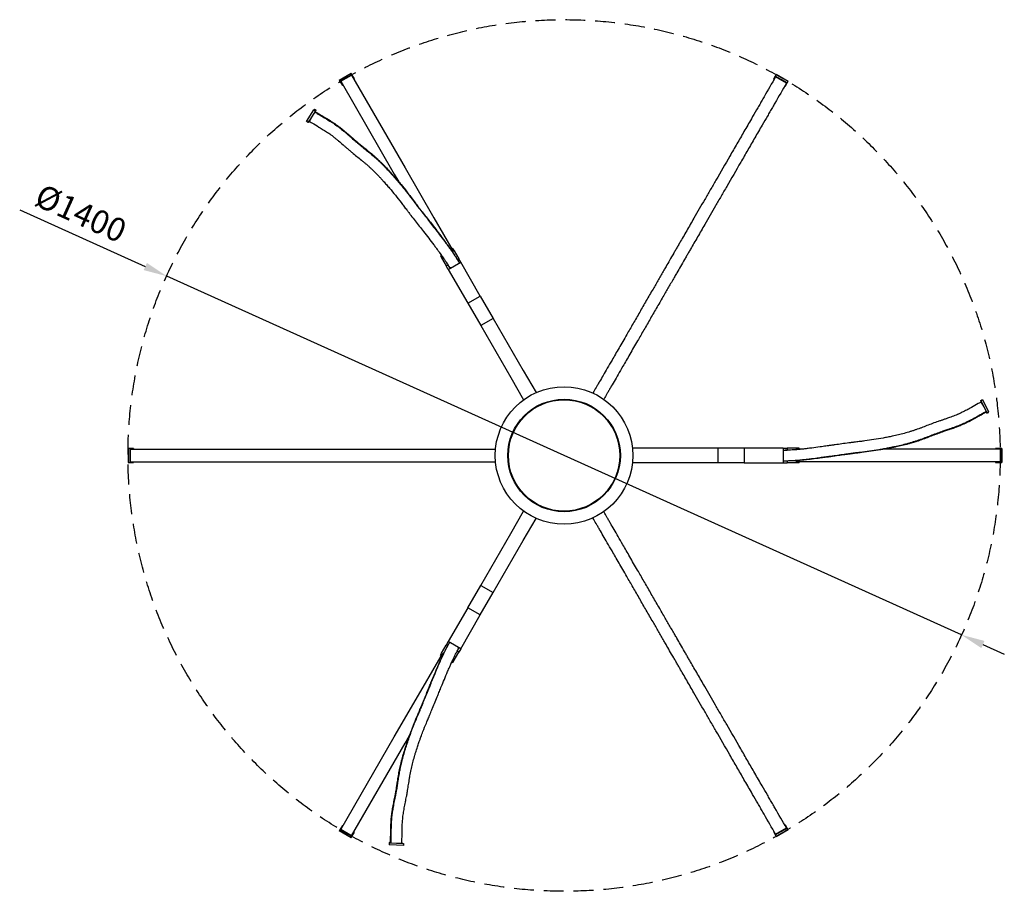
# Model space of a CAD drawing. Units: millimetres. Extents: x 40729 to 48450, y 822 to 3841.
# Drawn here: x 42328 to 43901, y 822 to 2216 of the extents above; entities that cross this region are included whole.
import ezdxf

# ---------------------------------------------------------------- set-up
doc = ezdxf.new("R2010")
doc.units = ezdxf.units.MM
doc.header["$LTSCALE"] = 0.1
doc.linetypes.add('DASHED2', pattern=[9.525, 6.35, -3.175])
doc.styles.get("Standard").update_dxf_attribs({"font": 'arial.ttf'})
doc.dimstyles.new('WXT10 ISO-25', dxfattribs={"dimscale": 10, "dimtxt": 2.5, "dimasz": 2.5, "dimexe": 1, "dimexo": 1, "dimgap": 1, "dimtad": 1, "dimdec": 0, "dimdsep": 46, "dimtxsty": 'Standard', "dimcen": 2.5, "dimclrd": 142, "dimclre": 142, "dimadec": 0, "dimazin": 0, "dimtfac": 1, "dimtdec": 0, "dimtmove": 0, "dimatfit": 3, "dimfxl": 5, "dimfxlon": 1, "dimarcsym": 0})

# ---------------------------------------------------------------- blocks, each defined once
blk = doc.blocks.new('*D12')
at = {"color": 142, "lineweight": -2, "transparency": 16777216}
for p, q in [((42328, 1911.7), (42528.7, 1821.1)), ((43833, 1232.2), (42562.9, 1805.7)), ((43867.1, 1216.8), (43901.3, 1201.4))]:
    blk.add_line(p, q, dxfattribs=at)
at = {"color": 142, "transparency": 16777216}
for points in [[(42531.3, 1826.8), (42526.1, 1815.4), (42562.9, 1805.7)], [(43869.7, 1222.5), (43864.6, 1211.1), (43833, 1232.2)]]:
    blk.add_solid(points, dxfattribs=at)
at = {"layer": 'Defpoints', "color": 0, "transparency": 16777216}
for p in [(42562.9, 1805.7), (43833, 1232.2)]:
    blk.add_point(p, dxfattribs=at)
at = {"color": 0, "transparency": 16777216, "insert": (42425.8, 1906.2), "char_height": 37.5, "attachment_point": 5, "rotation": 335.7}
blk.add_mtext('{\\fArial|b0|i0|c134|p34;%%C}1400', dxfattribs=at)

msp = doc.modelspace()

# ---------------------------------------------------------------- linework, layer by layer
at = {"extrusion": (0, 1, 0)}
for p, q in [((42838.6, 2119.3), (42857.7, 2130.3)), ((42839.8, 2117.2), (42858.9, 2128.2)), ((42841, 2117.2), (42858.3, 2127.2)), ((42858.9, 2128.2), (42857.7, 2130.3)), ((42858.3, 2127.2), (42943.9, 1979)), ((42862.8, 2121.4), (42858.9, 2128.2)), ((43535.4, 2125.6), (43532.4, 2120.4)), ((43536.8, 2127.9), (43535.4, 2125.6)), ((43554.5, 2114.6), (43535.4, 2125.6)), ((43553.2, 2114.3), (43535.9, 2124.3)), ((43555.8, 2116.9), (43536.8, 2127.9)), ((42838.6, 2119.3), (42839.8, 2117.2)), ((42839.8, 2117.2), (42843.8, 2110.4)), ((42841, 2117.2), (42926.5, 1969)), ((42843.8, 2110.4), (42844.6, 2110.9)), ((42861.9, 2120.9), (42862.8, 2121.4)), ((43533.3, 2119.9), (43532.4, 2120.4)), ((43551.5, 2109.4), (43550.6, 2109.9)), ((43551.5, 2109.4), (43554.5, 2114.6)), ((43554.5, 2114.6), (43555.8, 2116.9)), ((42786.3, 2053.2), (42798.2, 2071.6)), ((42800.7, 2070), (42788.8, 2051.5)), ((42799, 2072), (42798.2, 2071.6)), ((42798.2, 2071.6), (42800.7, 2070)), ((42801.5, 2070.4), (42799, 2072)), ((42800.3, 2068.5), (42801.5, 2070.4)), ((42801.5, 2070.4), (42800.7, 2070)), ((42788.8, 2051.5), (42786.3, 2053.2)), ((42789.6, 2052), (42788.8, 2051.5)), ((42789.6, 2052), (42791.1, 2054.3)), ((42926.5, 1969), (42933.6, 1956.7)), ((42943.9, 1979), (42990, 1899.1)), ((42990, 1899.1), (43020.7, 1845.9)), ((42999.9, 1841.9), (43003.4, 1835.9)), ((43020.1, 1850), (43018.8, 1849.2)), ((43019.1, 1845), (43020.7, 1845.9)), ((43022.2, 1846.4), (43019.3, 1844.8)), ((43020.1, 1850), (43022.2, 1846.4)), ((43022.2, 1846.4), (43029.6, 1833.5)), ((43001.5, 1839.2), (43000.2, 1838.5)), ((43000.2, 1838.5), (43002.2, 1834.9)), ((43004.1, 1836), (43002.2, 1834.9)), ((43002.2, 1834.9), (43009.7, 1822)), ((43003.4, 1835.9), (43003.9, 1836.3)), ((43012.8, 1816.6), (43032.7, 1828.1)), ((43027.3, 1832.2), (43029.6, 1833.5)), ((43032.7, 1828.1), (43029.6, 1833.5)), ((43064, 1773.9), (43032.7, 1828.1)), ((43009.7, 1822), (43012.3, 1823.5)), ((43012.8, 1816.6), (43009.7, 1822)), ((43012.8, 1816.6), (43044.1, 1762.4)), ((43044.1, 1762.4), (43064, 1773.9)), ((43044.1, 1762.4), (43064.8, 1726.6)), ((43064, 1773.9), (43084.7, 1738.1)), ((43084.7, 1738.1), (43064.8, 1726.6)), ((43084.7, 1738.1), (43132.6, 1655.1)), ((43064.8, 1726.6), (43112.7, 1643.6)), ((43132.6, 1655.1), (43153.2, 1619.5)), ((43112.7, 1643.6), (43133.3, 1608)), ((43863.7, 1607), (43866.3, 1608.4)), ((43863.7, 1606.1), (43863.7, 1607)), ((43873.7, 1587.4), (43863.7, 1607)), ((43863.7, 1606.1), (43864.9, 1603.6)), ((43866.3, 1608.4), (43876.3, 1588.8)), ((43872.6, 1588.5), (43873.6, 1586.5)), ((43873.6, 1586.5), (43876.3, 1587.9)), ((43873.6, 1586.5), (43873.7, 1587.4)), ((43876.3, 1588.8), (43873.7, 1587.4)), ((43876.3, 1587.9), (43876.3, 1588.8)), ((42503.8, 1530), (42501.1, 1530)), ((42501.1, 1530), (42501.1, 1508)), ((42509.9, 1530), (42503.8, 1530)), ((42503.8, 1530), (42503.8, 1508)), ((42504.7, 1529), (42504.7, 1509)), ((42509.9, 1530), (42509.9, 1529)), ((43348.4, 1530.5), (43307.3, 1530.5)), ((43444.3, 1530.5), (43348.4, 1530.5)), ((43444.3, 1507.5), (43444.3, 1530.5)), ((43485.7, 1530.5), (43444.3, 1530.5)), ((43548.2, 1530.5), (43485.7, 1530.5)), ((43485.7, 1530.5), (43485.7, 1507.5)), ((43548.2, 1530.5), (43554.5, 1530.5)), ((43548.2, 1530.5), (43548.2, 1507.5)), ((43569.4, 1530.5), (43554.5, 1530.5)), ((43554.5, 1530.5), (43554.5, 1527.4)), ((43569.4, 1528.3), (43569.4, 1530.5)), ((43573.5, 1530.5), (43569.4, 1530.5)), ((43569.7, 1529), (43569.7, 1528.3)), ((43576.6, 1529), (43569.7, 1529)), ((43573.5, 1529), (43573.5, 1530.5)), ((43723.3, 1529), (43709.2, 1529)), ((43894.5, 1529), (43723.3, 1529)), ((43887.2, 1530), (43887.2, 1529)), ((43895.1, 1530), (43887.2, 1530)), ((43894.5, 1529), (43894.5, 1509)), ((43897.5, 1530), (43895.1, 1530)), ((43895.1, 1530), (43895.1, 1508)), ((43897.5, 1530), (43897.5, 1508)), ((43569.4, 1507.5), (43569.4, 1510.8)), ((43569.7, 1510.8), (43569.7, 1509)), ((42501.1, 1508), (42503.8, 1508)), ((42503.8, 1508), (42509.9, 1508)), ((42509.9, 1509), (42509.9, 1508)), ((43348.4, 1507.5), (43307.3, 1507.5)), ((43444.3, 1507.5), (43348.4, 1507.5)), ((43485.7, 1507.5), (43444.3, 1507.5)), ((43485.7, 1507.5), (43548.2, 1507.5)), ((43548.2, 1507.5), (43554.5, 1507.5)), ((43554.5, 1510.1), (43554.5, 1507.5)), ((43569.4, 1507.5), (43554.5, 1507.5)), ((43573.5, 1507.5), (43569.4, 1507.5)), ((43631.1, 1509), (43569.7, 1509)), ((43573.5, 1507.5), (43573.5, 1509)), ((43723.3, 1509), (43631.1, 1509)), ((43894.5, 1509), (43723.3, 1509)), ((43887.2, 1509), (43887.2, 1508)), ((43887.2, 1508), (43895.1, 1508)), ((43895.1, 1508), (43897.5, 1508)), ((43112.7, 1394.4), (43133.3, 1430)), ((43132.6, 1382.9), (43153.2, 1418.5)), ((43064.8, 1311.3), (43112.7, 1394.4)), ((43084.7, 1299.8), (43132.6, 1382.9)), ((43044.1, 1275.5), (43064.8, 1311.3)), ((43064.8, 1311.3), (43084.7, 1299.8)), ((43064, 1264), (43084.7, 1299.8)), ((43044.1, 1275.5), (43012.8, 1221.4)), ((43064, 1264), (43044.1, 1275.5)), ((43032.7, 1209.9), (43064, 1264)), ((43002.2, 1203), (43009.7, 1215.9)), ((43012.8, 1221.4), (43009.7, 1215.9)), ((43011.9, 1214.6), (43009.7, 1215.9)), ((43032.7, 1209.9), (43012.8, 1221.4)), ((42972.7, 1148.8), (43003.4, 1202)), ((43000.2, 1199.5), (43002.2, 1203)), ((43000.2, 1199.5), (43001.5, 1198.7)), ((43002.2, 1203), (43005.1, 1201.4)), ((43005, 1201.1), (43003.4, 1202)), ((43022.2, 1191.5), (43029.6, 1204.4)), ((43029.6, 1204.4), (43026.9, 1206)), ((43032.7, 1209.9), (43029.6, 1204.4)), ((43017.2, 1186), (43020.7, 1192)), ((43018.8, 1188.7), (43020.1, 1188)), ((43020.7, 1192), (43020.1, 1192.3)), ((43020.1, 1188), (43022.2, 1191.5)), ((43020.3, 1192.6), (43022.2, 1191.5)), ((42926.5, 1069), (42972.7, 1148.8)), ((42943.9, 1059), (42950.9, 1071.2)), ((42841, 920.8), (42926.5, 1069)), ((42858.3, 910.8), (42943.9, 1059)), ((43550.6, 928.1), (43551.5, 928.6)), ((43554.5, 923.3), (43551.5, 928.6)), ((42839.8, 920.7), (42838.6, 918.7)), ((42857.7, 907.7), (42838.6, 918.7)), ((42843.8, 927.6), (42839.8, 920.7)), ((42858.9, 909.7), (42839.8, 920.7)), ((42858.3, 910.8), (42841, 920.8)), ((42844.6, 927.1), (42843.8, 927.6)), ((42858.9, 909.7), (42862.8, 916.6)), ((42862.8, 916.6), (42861.9, 917.1)), ((43532.4, 917.6), (43533.3, 918.1)), ((43532.4, 917.6), (43535.4, 912.3)), ((43535.4, 912.3), (43554.5, 923.3)), ((43535.9, 913.6), (43553.2, 923.6)), ((43536.8, 910.1), (43555.8, 921.1)), ((43555.8, 921.1), (43554.5, 923.3)), ((42857.7, 907.7), (42858.9, 909.7)), ((42918.6, 900), (42918.4, 897)), ((42918.4, 897), (42919.2, 896.5)), ((42918.6, 900), (42919.3, 899.5)), ((42920.8, 899.9), (42918.6, 900)), ((42919.2, 896.5), (42919.3, 899.5)), ((42919.3, 899.5), (42941.3, 898.4)), ((42940.5, 898.9), (42937.7, 899)), ((42940.5, 898.9), (42941.3, 898.4)), ((42941.3, 898.4), (42941.1, 895.4)), ((43535.4, 912.3), (43536.8, 910.1)), ((42941.1, 895.4), (42919.2, 896.5))]:
    msp.add_line(p, q, dxfattribs=at)
at = {"color": 1, "linetype": 'DASHED2', "ltscale": 50}
msp.add_circle((43197.9, 1519), 696.8, dxfattribs=at)
for radius in [110, 90, 89]:
    msp.add_circle((43197.9, 1519), radius)
for points, knots in [([(43535.9, 2124.3), (43529.8, 2113.8), (43523.7, 2103.3), (43516.1, 2090.2), (43514.8, 2087.9), (43512.2, 2083.3), (43510.8, 2080.9), (43508.1, 2076.2), (43506.7, 2073.9), (43502.6, 2066.8), (43499.9, 2062), (43493.2, 2050.5), (43489.3, 2043.7), (43481.6, 2030.4), (43477.8, 2023.8), (43470.3, 2010.8), (43466.5, 2004.3), (43455.3, 1984.8), (43447.9, 1971.9), (43437.5, 1954), (43434.5, 1948.7), (43428.5, 1938.4), (43425.5, 1933.2), (43416.8, 1918), (43411, 1908.1), (43403.4, 1894.9), (43401.5, 1891.6), (43395.8, 1881.7), (43392, 1875.1), (43386.4, 1865.4), (43384.6, 1862.2), (43381.7, 1857.3), (43380.6, 1855.4), (43378.5, 1851.7), (43377.4, 1849.9), (43375.3, 1846.1), (43374.2, 1844.3), (43370.9, 1838.6), (43368.7, 1834.8), (43364.6, 1827.7), (43362.7, 1824.5), (43359.7, 1819.2), (43358.6, 1817.2), (43356, 1812.7), (43354.5, 1810.2), (43351.6, 1805.2), (43350.2, 1802.7), (43345.8, 1795.1), (43342.9, 1790.1), (43338.2, 1781.9), (43336.4, 1778.9), (43332.8, 1772.7), (43331.1, 1769.6), (43325.7, 1760.4), (43322.2, 1754.2), (43315.1, 1741.9), (43311.6, 1735.8), (43304.7, 1723.9), (43301.3, 1718), (43293.7, 1704.9), (43289.6, 1697.7), (43281.7, 1684.1), (43278, 1677.6), (43271.9, 1667), (43269.3, 1662.7), (43262.3, 1650.4), (43258.2, 1643.3), (43253.6, 1635.5), (43252.6, 1633.7), (43250.7, 1630.5), (43249.9, 1628.9), (43247.3, 1624.6), (43245.9, 1622), (43244.3, 1619.4), (43244.2, 1619.1), (43244, 1618.8)], [0, 0, 0, 0, 39.986018, 39.986018, 48.376896, 48.376896, 56.767774, 56.767774, 65.158652, 65.158652, 81.940407, 81.940407, 105.35703, 105.35703, 127.830092, 127.830092, 150.303154, 150.303154, 195.249278, 195.249278, 213.96461, 213.96461, 232.679941, 232.679941, 269.653756, 269.653756, 282.110008, 282.110008, 307.022512, 307.022512, 318.688556, 318.688556, 325.452572, 325.452572, 332.216589, 332.216589, 338.980605, 338.980605, 352.508638, 352.508638, 364.040825, 364.040825, 370.979338, 370.979338, 379.749837, 379.749837, 388.520337, 388.520337, 406.061335, 406.061335, 416.746199, 416.746199, 427.431063, 427.431063, 448.80079, 448.80079, 470.735576, 470.735576, 492.670361, 492.670361, 521.695518, 521.695518, 550.720674, 550.720674, 572.90489, 572.90489, 617.273321, 617.273321, 630.732241, 630.732241, 644.191161, 644.191161, 671.109, 671.109, 674.323187, 674.323187, 674.323187, 674.323187]), ([(43553.2, 2114.3), (43547.1, 2103.8), (43541.1, 2093.3), (43533.5, 2080.2), (43532.1, 2077.9), (43529.5, 2073.3), (43528.1, 2070.9), (43525.4, 2066.2), (43524.1, 2063.9), (43520, 2056.8), (43517.2, 2052), (43510.5, 2040.5), (43506.6, 2033.7), (43498.9, 2020.4), (43495.2, 2013.8), (43487.6, 2000.8), (43483.9, 1994.3), (43472.6, 1974.8), (43465.2, 1961.9), (43454.8, 1944), (43451.8, 1938.7), (43445.8, 1928.4), (43442.8, 1923.2), (43434.1, 1908), (43428.3, 1898.1), (43420.7, 1884.9), (43418.8, 1881.6), (43413.1, 1871.7), (43409.3, 1865.1), (43403.7, 1855.4), (43401.9, 1852.2), (43399, 1847.3), (43397.9, 1845.4), (43395.8, 1841.7), (43394.7, 1839.9), (43392.6, 1836.1), (43391.5, 1834.3), (43388.2, 1828.6), (43386, 1824.8), (43381.9, 1817.7), (43380.1, 1814.5), (43377, 1809.2), (43375.9, 1807.2), (43373.3, 1802.7), (43371.8, 1800.2), (43368.9, 1795.2), (43367.5, 1792.7), (43363.1, 1785.1), (43360.2, 1780.1), (43355.5, 1771.9), (43353.7, 1768.9), (43350.2, 1762.7), (43348.4, 1759.6), (43343, 1750.4), (43339.5, 1744.2), (43332.4, 1731.9), (43328.9, 1725.8), (43322, 1713.9), (43318.6, 1708), (43311, 1694.9), (43306.9, 1687.7), (43299, 1674.1), (43295.3, 1667.6), (43289.2, 1657), (43286.7, 1652.7), (43279.6, 1640.4), (43275.5, 1633.3), (43270.9, 1625.5), (43269.9, 1623.7), (43268.1, 1620.5), (43267.2, 1618.9), (43264.7, 1614.6), (43263.2, 1612), (43261.7, 1609.4), (43261.5, 1609.1), (43261.3, 1608.8)], [0, 0, 0, 0, 39.986018, 39.986018, 48.376896, 48.376896, 56.767774, 56.767774, 65.158652, 65.158652, 81.940407, 81.940407, 105.35703, 105.35703, 127.830092, 127.830092, 150.303154, 150.303154, 195.249278, 195.249278, 213.96461, 213.96461, 232.679941, 232.679941, 269.653756, 269.653756, 282.110008, 282.110008, 307.022512, 307.022512, 318.688556, 318.688556, 325.452572, 325.452572, 332.216589, 332.216589, 338.980605, 338.980605, 352.508638, 352.508638, 364.040825, 364.040825, 370.979338, 370.979338, 379.749837, 379.749837, 388.520337, 388.520337, 406.061335, 406.061335, 416.746199, 416.746199, 427.431063, 427.431063, 448.80079, 448.80079, 470.735576, 470.735576, 492.670361, 492.670361, 521.695518, 521.695518, 550.720674, 550.720674, 572.90489, 572.90489, 617.273321, 617.273321, 630.732241, 630.732241, 644.191161, 644.191161, 671.109, 671.109, 674.323187, 674.323187, 674.323187, 674.323187]), ([(42799.6, 2068), (42799.9, 2067.8), (42802.2, 2066.5), (42805.5, 2064.5), (42809.5, 2062.2), (42811.5, 2061), (42816.2, 2058.2), (42821.1, 2055.2), (42828.6, 2050.5), (42833.5, 2047.1), (42838.3, 2043.6), (42840.7, 2041.8), (42844.4, 2038.8), (42848.1, 2035.7), (42853, 2031.5), (42857.7, 2027.3), (42862.4, 2023.2), (42866.5, 2019.6), (42868.9, 2017.7), (42870, 2016.7), (42871.8, 2015.2), (42874.3, 2013.2), (42879.2, 2009.3), (42885.4, 2004.3), (42891.6, 1999.1), (42896.5, 1994.8), (42899, 1992.6), (42900.8, 1990.9), (42902.1, 1989.7), (42904.6, 1987.3), (42907.7, 1984.3), (42911.3, 1980.6), (42916, 1975.6), (42920.7, 1970.6), (42925.2, 1965.5), (42927.4, 1963), (42930.2, 1959.8), (42933.6, 1955.9), (42940.2, 1948), (42945, 1942), (42951.2, 1934), (42955.7, 1928), (42960.9, 1921.1), (42963.8, 1917.3), (42965.3, 1915.3), (42967.2, 1912.9), (42969.4, 1910), (42973.9, 1904.2), (42979.5, 1897.1), (42986.2, 1888.5), (42990.6, 1882.8), (42998.4, 1872.8), (43003.8, 1865.7), (43010.3, 1857), (43012.7, 1853.7), (43016.2, 1848.8), (43019.1, 1844.7), (43021.4, 1841.4), (43022.5, 1839.7), (43023.8, 1837.7), (43024.8, 1836.2), (43026.7, 1833.1), (43028.5, 1830.4), (43030, 1828), (43030.5, 1827.2)], [12.498255, 12.498255, 12.498255, 12.498255, 13.683454, 20.52518, 23.946044, 27.366907, 27.366907, 40.169011, 44.436379, 52.971115, 57.238483, 61.505851, 61.505851, 70.773163, 75.406819, 80.040475, 89.307788, 93.941444, 96.258272, 98.5751, 98.5751, 103.343793, 108.112486, 117.649872, 127.187258, 131.955951, 136.724644, 136.724644, 139.239884, 141.755124, 146.785604, 151.816084, 156.846565, 166.907525, 171.938005, 176.968485, 176.968485, 184.685753, 192.40302, 207.837554, 207.837554, 223.063638, 230.676679, 234.4832, 238.289721, 238.289721, 244.044802, 249.799884, 261.310047, 272.820209, 284.330372, 284.330372, 313.287755, 313.287755, 319.861469, 326.435183, 333.008897, 336.295754, 339.582611, 339.582611, 344.121175, 345.63403, 351.685449, 355.088034, 355.088034, 355.088034, 355.088034]), ([(42800.3, 2068.6), (42800.7, 2068.4), (42803, 2067), (42806.3, 2065.1), (42810.2, 2062.8), (42812.1, 2061.6), (42816.8, 2058.8), (42821.7, 2055.9), (42829, 2051.2), (42833.8, 2047.9), (42838.6, 2044.4), (42841, 2042.6), (42844.7, 2039.7), (42848.3, 2036.6), (42853.1, 2032.5), (42857.8, 2028.4), (42862.4, 2024.3), (42866.5, 2020.8), (42868.8, 2018.9), (42869.9, 2017.9), (42871.7, 2016.5), (42874.1, 2014.5), (42879, 2010.6), (42885.1, 2005.7), (42891.2, 2000.6), (42896, 1996.4), (42898.4, 1994.2), (42900.2, 1992.5), (42901.5, 1991.3), (42904, 1989), (42907, 1986), (42910.6, 1982.4), (42915.2, 1977.5), (42919.8, 1972.6), (42924.2, 1967.6), (42926.4, 1965.1), (42929.2, 1961.9), (42932.5, 1958.1), (42939, 1950.4), (42943.7, 1944.5), (42949.8, 1936.6), (42954.2, 1930.7), (42959.3, 1924), (42962.2, 1920.1), (42963.7, 1918.2), (42965.5, 1915.9), (42967.7, 1913), (42972.1, 1907.3), (42977.6, 1900.3), (42984.2, 1891.9), (42988.6, 1886.3), (42996.2, 1876.5), (43001.5, 1869.4), (43007.9, 1860.8), (43010.3, 1857.6), (43013.7, 1852.8), (43016.6, 1848.8), (43018.8, 1845.6), (43019.8, 1843.9), (43021.1, 1842), (43022.1, 1840.5), (43024, 1837.5), (43025.2, 1835.5), (43026.2, 1834), (43026.3, 1833.9)], [12.450544, 12.450544, 12.450544, 12.450544, 13.683454, 20.52518, 23.946044, 27.366907, 27.366907, 40.169011, 44.436379, 52.971115, 57.238483, 61.505851, 61.505851, 70.773163, 75.406819, 80.040475, 89.307788, 93.941444, 96.258272, 98.5751, 98.5751, 103.343793, 108.112486, 117.649872, 127.187258, 131.955951, 136.724644, 136.724644, 139.239884, 141.755124, 146.785604, 151.816084, 156.846565, 166.907525, 171.938005, 176.968485, 176.968485, 184.685753, 192.40302, 207.837554, 207.837554, 223.063638, 230.676679, 234.4832, 238.289721, 238.289721, 244.044802, 249.799884, 261.310047, 272.820209, 284.330372, 284.330372, 313.287755, 313.287755, 319.861469, 326.435183, 333.008897, 336.295754, 339.582611, 339.582611, 344.121175, 345.63403, 351.685449, 351.975933, 351.975933, 351.975933, 351.975933]), ([(42794.9, 2060.9), (42794.9, 2060.9), (42794.9, 2060.8), (42793.4, 2058.3), (42791.6, 2055.1), (42790.5, 2053.3)], [-6.541634, -6.541634, -6.541634, -6.541634, -6.435227, -6.435227, 0, 0, 0, 0]), ([(42790.5, 2053.3), (42791.1, 2053), (42792.6, 2052.1), (42794.1, 2051.2), (42798.8, 2048.5), (42803.7, 2045.6), (42810.9, 2041.3), (42815.5, 2038.3), (42820.1, 2035.3), (42822.4, 2033.8), (42825.9, 2031.3), (42829.5, 2028.6), (42834.1, 2024.8), (42838.8, 2020.9), (42843.5, 2016.8), (42847.6, 2013.2), (42850, 2011.1), (42851.2, 2010.1), (42853, 2008.5), (42855.5, 2006.3), (42860.5, 2002.2), (42866.7, 1997.2), (42872.8, 1992.2), (42877.6, 1988.3), (42880, 1986.3), (42881.8, 1984.8), (42883, 1983.7), (42885.4, 1981.6), (42888.4, 1978.8), (42892, 1975.5), (42896.6, 1970.9), (42901.2, 1966.2), (42905.7, 1961.4), (42907.9, 1959), (42910.7, 1955.9), (42914, 1952.1), (42920.6, 1944.6), (42925.3, 1938.8), (42931.5, 1931.2), (42936, 1925.4), (42941.2, 1918.5), (42944.2, 1914.6), (42945.7, 1912.6), (42947.5, 1910.2), (42949.8, 1907.2), (42954.3, 1901.3), (42959.9, 1894.1), (42966.6, 1885.5), (42971.1, 1879.8), (42978.9, 1869.8), (42984.3, 1862.8), (42990.9, 1854.1), (42993.3, 1850.9), (42996.8, 1846.2), (42999.7, 1842.2), (43002, 1839), (43003.1, 1837.5), (43004.4, 1835.6), (43005.4, 1834.1), (43007.4, 1831.2), (43010.5, 1826.4), (43013.4, 1821.9), (43015.2, 1819)], [22.070461, 22.070461, 22.070461, 22.070461, 23.946044, 27.366907, 27.366907, 40.169011, 44.436379, 52.971115, 57.238483, 61.505851, 61.505851, 70.773163, 75.406819, 80.040475, 89.307788, 93.941444, 96.258272, 98.5751, 98.5751, 103.343793, 108.112486, 117.649872, 127.187258, 131.955951, 136.724644, 136.724644, 139.239884, 141.755124, 146.785604, 151.816084, 156.846565, 166.907525, 171.938005, 176.968485, 176.968485, 184.685753, 192.40302, 207.837554, 207.837554, 223.063638, 230.676679, 234.4832, 238.289721, 238.289721, 244.044802, 249.799884, 261.310047, 272.820209, 284.330372, 284.330372, 313.287755, 313.287755, 319.861469, 326.435183, 333.008897, 336.295754, 339.582611, 339.582611, 344.121175, 345.63403, 351.685449, 363.788287, 363.788287, 363.788287, 363.788287]), ([(43026.3, 1833.9), (43027.1, 1832.6), (43027.8, 1831.4), (43028.7, 1830.1), (43028.7, 1830), (43028.8, 1829.9)], [0, 0, 0, 0, 10.00075, 10.00075, 11.001716, 11.001716, 11.001716, 11.001716]), ([(43872.6, 1589.4), (43872.3, 1589.2), (43869.9, 1587.9), (43865.6, 1585.5), (43861.6, 1583.2), (43855.8, 1579.9), (43850.7, 1577.1), (43842.9, 1573.1), (43837.5, 1570.5), (43832.1, 1568.1), (43829.3, 1567), (43827.1, 1566.1), (43825.6, 1565.5), (43822.6, 1564.4), (43818.8, 1563), (43814.2, 1561.5), (43809, 1559.7), (43804.5, 1558.2), (43800.1, 1556.7), (43796.5, 1555.4), (43793.6, 1554.3), (43789.3, 1552.7), (43783.4, 1550.4), (43774.4, 1547), (43766.9, 1544.2), (43760.7, 1542.1), (43757.5, 1541.1), (43755.1, 1540.3), (43753.5, 1539.8), (43750.2, 1538.8), (43744.3, 1537.2), (43736, 1535.1), (43727.7, 1533.3), (43721, 1531.9), (43717.7, 1531.2), (43714.8, 1530.6), (43712.3, 1530.2), (43707.2, 1529.2), (43698.3, 1527.6), (43690.7, 1526.5), (43680.7, 1525.1), (43673.3, 1524.2), (43664.7, 1523.2), (43659.9, 1522.6), (43657.5, 1522.2), (43654.5, 1521.8), (43651.7, 1521.5), (43648.1, 1521), (43642.7, 1520.2), (43634.6, 1519.1), (43625.6, 1517.8), (43618.5, 1516.8), (43614.9, 1516.3), (43610.3, 1515.7), (43605.8, 1515.1), (43596.9, 1513.9), (43590.8, 1513.2), (43585.9, 1512.6), (43583.9, 1512.4), (43579.9, 1511.9), (43574.4, 1511.4), (43569.4, 1510.9), (43565.4, 1510.7), (43563.4, 1510.5), (43561.9, 1510.5), (43560.1, 1510.4), (43556.5, 1510.2), (43552.3, 1510), (43549.5, 1509.9), (43548.5, 1509.9)], [12.498073, 12.498073, 12.498073, 12.498073, 13.683454, 20.52518, 27.366907, 27.366907, 40.169011, 44.436379, 52.971115, 57.238483, 61.505851, 61.505851, 63.822679, 66.139507, 70.773163, 75.406819, 80.040475, 86.99096, 89.307788, 93.941444, 98.5751, 98.5751, 108.112486, 117.649872, 127.187258, 131.955951, 136.724644, 136.724644, 139.239884, 141.755124, 146.785604, 156.846565, 166.907525, 171.938005, 176.968485, 176.968485, 180.827119, 184.685753, 192.40302, 207.837554, 207.837554, 223.063638, 230.676679, 234.4832, 238.289721, 238.289721, 244.044802, 246.922343, 249.799884, 261.310047, 272.820209, 278.575291, 284.330372, 284.330372, 293.379554, 298.809063, 313.287755, 313.287755, 314.931184, 319.861469, 326.435183, 333.008897, 336.295754, 339.582611, 339.582611, 341.095466, 345.63403, 351.685449, 355.088042, 355.088042, 355.088042, 355.088042]), ([(43864.3, 1604.6), (43862.8, 1603.7), (43861.3, 1602.9), (43856, 1599.9), (43851.1, 1597.1), (43843.8, 1593), (43838.9, 1590.4), (43834, 1588), (43831.5, 1586.8), (43829.6, 1585.9), (43828.3, 1585.3), (43825.6, 1584.1), (43822.1, 1582.7), (43817.9, 1581.1), (43812.8, 1579.3), (43808.5, 1577.8), (43804, 1576.2), (43800.3, 1575), (43797.3, 1574), (43792.7, 1572.4), (43786.6, 1570.2), (43777.6, 1566.7), (43770.3, 1563.9), (43764.5, 1561.7), (43761.6, 1560.6), (43759.4, 1559.9), (43757.8, 1559.3), (43754.8, 1558.3), (43749.3, 1556.6), (43741.5, 1554.3), (43733.6, 1552.3), (43727.2, 1550.9), (43724, 1550.2), (43721.1, 1549.6), (43718.7, 1549), (43713.8, 1548), (43705.2, 1546.4), (43697.8, 1545.1), (43688.1, 1543.6), (43680.8, 1542.6), (43672.3, 1541.5), (43667.4, 1540.9), (43665, 1540.6), (43661.9, 1540.2), (43659.1, 1539.9), (43655.5, 1539.4), (43650, 1538.7), (43641.8, 1537.6), (43632.7, 1536.3), (43625.6, 1535.3), (43622, 1534.8), (43617.4, 1534.1), (43613, 1533.5), (43604.1, 1532.3), (43598.1, 1531.5), (43593.2, 1530.9), (43591.2, 1530.6), (43587.2, 1530.2), (43581.8, 1529.5), (43577, 1529), (43573.1, 1528.6), (43571.2, 1528.5), (43569.7, 1528.3), (43568, 1528.2), (43564.4, 1527.9), (43559.6, 1527.6), (43555.6, 1527.5), (43552.1, 1527.3), (43550.4, 1527.2), (43549.1, 1527.2)], [22.070421, 22.070421, 22.070421, 22.070421, 27.366907, 27.366907, 40.169011, 44.436379, 52.971115, 57.238483, 61.505851, 61.505851, 63.822679, 66.139507, 70.773163, 75.406819, 80.040475, 86.99096, 89.307788, 93.941444, 98.5751, 98.5751, 108.112486, 117.649872, 127.187258, 131.955951, 136.724644, 136.724644, 139.239884, 141.755124, 146.785604, 156.846565, 166.907525, 171.938005, 176.968485, 176.968485, 180.827119, 184.685753, 192.40302, 207.837554, 207.837554, 223.063638, 230.676679, 234.4832, 238.289721, 238.289721, 244.044802, 246.922343, 249.799884, 261.310047, 272.820209, 278.575291, 284.330372, 284.330372, 293.379554, 298.809063, 313.287755, 313.287755, 314.931184, 319.861469, 326.435183, 333.008897, 336.295754, 339.582611, 339.582611, 341.095466, 345.63403, 351.685449, 357.736868, 359.249723, 363.788287, 363.788287, 363.788287, 363.788287]), ([(43868.7, 1597), (43868.5, 1597.4), (43868.3, 1597.7), (43867.6, 1599), (43867, 1600), (43865.8, 1602.1), (43865.1, 1603.4), (43864.3, 1604.6)], [-8.78146, -8.78146, -8.78146, -8.78146, -7.549634, -7.549634, -4.293769, -4.293769, 0, 0, 0, 0]), ([(43872.7, 1588.5), (43872.3, 1588.3), (43870, 1587), (43865.7, 1584.5), (43861.7, 1582.3), (43856, 1579.1), (43851, 1576.3), (43843.3, 1572.4), (43838, 1569.8), (43832.6, 1567.4), (43829.9, 1566.3), (43827.7, 1565.4), (43826.2, 1564.9), (43823.3, 1563.7), (43819.5, 1562.4), (43815, 1560.8), (43809.9, 1559.1), (43805.5, 1557.6), (43801.1, 1556.1), (43797.5, 1554.8), (43794.7, 1553.8), (43790.4, 1552.2), (43784.6, 1550), (43775.8, 1546.6), (43768.3, 1543.8), (43762.3, 1541.7), (43759.2, 1540.7), (43756.8, 1540), (43755.2, 1539.5), (43751.9, 1538.6), (43746.2, 1537), (43738, 1534.9), (43729.8, 1533.1), (43723.3, 1531.7), (43720, 1531), (43717.2, 1530.5), (43714.7, 1530), (43709.7, 1529.1), (43701, 1527.5), (43693.5, 1526.4), (43683.6, 1525), (43676.3, 1524.1), (43667.9, 1523.1), (43663.2, 1522.5), (43660.8, 1522.2), (43657.8, 1521.8), (43655.2, 1521.5), (43651.6, 1521), (43646.3, 1520.2), (43638.3, 1519.1), (43629.5, 1517.9), (43622.4, 1516.9), (43618.9, 1516.4), (43614.4, 1515.8), (43610, 1515.2), (43601.3, 1514), (43595.3, 1513.3), (43590.4, 1512.7), (43588.5, 1512.5), (43584.5, 1512.1), (43579.1, 1511.5), (43574.2, 1511.1), (43570.3, 1510.8), (43568.4, 1510.7), (43566.9, 1510.6), (43565.2, 1510.5), (43561.6, 1510.4), (43558.4, 1510.2), (43556.6, 1510.2), (43556.5, 1510.2)], [12.450246, 12.450246, 12.450246, 12.450246, 13.683454, 20.52518, 27.366907, 27.366907, 40.169011, 44.436379, 52.971115, 57.238483, 61.505851, 61.505851, 63.822679, 66.139507, 70.773163, 75.406819, 80.040475, 86.99096, 89.307788, 93.941444, 98.5751, 98.5751, 108.112486, 117.649872, 127.187258, 131.955951, 136.724644, 136.724644, 139.239884, 141.755124, 146.785604, 156.846565, 166.907525, 171.938005, 176.968485, 176.968485, 180.827119, 184.685753, 192.40302, 207.837554, 207.837554, 223.063638, 230.676679, 234.4832, 238.289721, 238.289721, 244.044802, 246.922343, 249.799884, 261.310047, 272.820209, 278.575291, 284.330372, 284.330372, 293.379554, 298.809063, 313.287755, 313.287755, 314.931184, 319.861469, 326.435183, 333.008897, 336.295754, 339.582611, 339.582611, 341.095466, 345.63403, 351.685449, 351.96623, 351.96623, 351.96623, 351.96623]), ([(42504.7, 1529), (42516.8, 1529), (42529, 1529), (42544.1, 1529), (42546.8, 1529), (42552.1, 1529), (42554.8, 1529), (42560.2, 1529), (42562.9, 1529), (42571.1, 1529), (42576.7, 1529), (42590, 1529), (42597.8, 1529), (42613.2, 1529), (42620.7, 1529), (42635.8, 1529), (42643.3, 1529), (42665.8, 1529), (42680.7, 1529), (42701.4, 1529), (42707.4, 1529), (42719.4, 1529), (42725.4, 1529), (42742.9, 1529), (42754.4, 1529), (42769.6, 1529), (42773.4, 1529), (42784.9, 1529), (42792.4, 1529), (42803.7, 1529), (42807.3, 1529), (42813.1, 1529), (42815.2, 1529), (42819.5, 1529), (42821.6, 1529), (42825.9, 1529), (42828.1, 1529), (42834.6, 1529), (42839, 1529), (42847.2, 1529), (42851, 1529), (42857, 1529), (42859.3, 1529), (42864.5, 1529), (42867.4, 1529), (42873.2, 1529), (42876.1, 1529), (42884.8, 1529), (42890.6, 1529), (42900, 1529), (42903.6, 1529), (42910.7, 1529), (42914.3, 1529), (42925, 1529), (42932.1, 1529), (42946.2, 1529), (42953.3, 1529), (42967.1, 1529), (42973.8, 1529), (42989, 1529), (42997.3, 1529), (43013, 1529), (43020.5, 1529), (43032.7, 1529), (43037.7, 1529), (43051.9, 1529), (43060.1, 1529), (43069.2, 1529), (43071.2, 1529), (43074.9, 1529), (43076.7, 1529), (43081.7, 1529), (43084.7, 1529), (43087.7, 1529), (43088.1, 1529), (43088.4, 1529)], [0, 0, 0, 0, 39.986018, 39.986018, 48.376896, 48.376896, 56.767774, 56.767774, 65.158652, 65.158652, 81.940407, 81.940407, 105.35703, 105.35703, 127.830092, 127.830092, 150.303154, 150.303154, 195.249278, 195.249278, 213.96461, 213.96461, 232.679941, 232.679941, 269.653756, 269.653756, 282.110008, 282.110008, 307.022512, 307.022512, 318.688556, 318.688556, 325.452572, 325.452572, 332.216589, 332.216589, 338.980605, 338.980605, 352.508638, 352.508638, 364.040825, 364.040825, 370.979338, 370.979338, 379.749837, 379.749837, 388.520337, 388.520337, 406.061335, 406.061335, 416.746199, 416.746199, 427.431063, 427.431063, 448.80079, 448.80079, 470.735576, 470.735576, 492.670361, 492.670361, 521.695518, 521.695518, 550.720674, 550.720674, 572.90489, 572.90489, 617.273321, 617.273321, 630.732241, 630.732241, 644.191161, 644.191161, 671.109, 671.109, 674.323187, 674.323187, 674.323187, 674.323187]), ([(42504.7, 1509), (42516.8, 1509), (42529, 1509), (42544.1, 1509), (42546.8, 1509), (42552.1, 1509), (42554.8, 1509), (42560.2, 1509), (42562.9, 1509), (42571.1, 1509), (42576.7, 1509), (42590, 1509), (42597.8, 1509), (42613.2, 1509), (42620.7, 1509), (42635.8, 1509), (42643.3, 1509), (42665.8, 1509), (42680.7, 1509), (42701.4, 1509), (42707.4, 1509), (42719.4, 1509), (42725.4, 1509), (42742.9, 1509), (42754.4, 1509), (42769.6, 1509), (42773.4, 1509), (42784.9, 1509), (42792.4, 1509), (42803.7, 1509), (42807.3, 1509), (42813.1, 1509), (42815.2, 1509), (42819.5, 1509), (42821.6, 1509), (42825.9, 1509), (42828.1, 1509), (42834.6, 1509), (42839, 1509), (42847.2, 1509), (42851, 1509), (42857, 1509), (42859.3, 1509), (42864.5, 1509), (42867.4, 1509), (42873.2, 1509), (42876.1, 1509), (42884.8, 1509), (42890.6, 1509), (42900, 1509), (42903.6, 1509), (42910.7, 1509), (42914.3, 1509), (42925, 1509), (42932.1, 1509), (42946.2, 1509), (42953.3, 1509), (42967.1, 1509), (42973.8, 1509), (42989, 1509), (42997.3, 1509), (43013, 1509), (43020.5, 1509), (43032.7, 1509), (43037.7, 1509), (43051.9, 1509), (43060.1, 1509), (43069.2, 1509), (43071.2, 1509), (43074.9, 1509), (43076.7, 1509), (43081.7, 1509), (43084.7, 1509), (43087.7, 1509), (43088.1, 1509), (43088.4, 1509)], [0, 0, 0, 0, 39.986018, 39.986018, 48.376896, 48.376896, 56.767774, 56.767774, 65.158652, 65.158652, 81.940407, 81.940407, 105.35703, 105.35703, 127.830092, 127.830092, 150.303154, 150.303154, 195.249278, 195.249278, 213.96461, 213.96461, 232.679941, 232.679941, 269.653756, 269.653756, 282.110008, 282.110008, 307.022512, 307.022512, 318.688556, 318.688556, 325.452572, 325.452572, 332.216589, 332.216589, 338.980605, 338.980605, 352.508638, 352.508638, 364.040825, 364.040825, 370.979338, 370.979338, 379.749837, 379.749837, 388.520337, 388.520337, 406.061335, 406.061335, 416.746199, 416.746199, 427.431063, 427.431063, 448.80079, 448.80079, 470.735576, 470.735576, 492.670361, 492.670361, 521.695518, 521.695518, 550.720674, 550.720674, 572.90489, 572.90489, 617.273321, 617.273321, 630.732241, 630.732241, 644.191161, 644.191161, 671.109, 671.109, 674.323187, 674.323187, 674.323187, 674.323187]), ([(43556.5, 1510.2), (43555, 1510.1), (43553.5, 1510.1), (43552, 1510), (43551.9, 1510), (43551.7, 1510)], [0, 0, 0, 0, 10.000703, 10.000703, 11.001244, 11.001244, 11.001244, 11.001244]), ([(43535.9, 913.6), (43529.8, 924.1), (43523.7, 934.6), (43516.1, 947.8), (43514.8, 950.1), (43512.2, 954.7), (43510.8, 957), (43508.1, 961.7), (43506.7, 964.1), (43502.6, 971.2), (43499.9, 975.9), (43493.2, 987.5), (43489.3, 994.3), (43481.6, 1007.6), (43477.8, 1014.1), (43470.3, 1027.2), (43466.5, 1033.7), (43455.3, 1053.2), (43447.9, 1066), (43437.5, 1084), (43434.5, 1089.2), (43428.5, 1099.6), (43425.5, 1104.7), (43416.8, 1119.9), (43411, 1129.9), (43403.4, 1143), (43401.5, 1146.4), (43395.8, 1156.3), (43392, 1162.8), (43386.4, 1172.6), (43384.6, 1175.7), (43381.7, 1180.7), (43380.6, 1182.5), (43378.5, 1186.2), (43377.4, 1188.1), (43375.3, 1191.8), (43374.2, 1193.7), (43370.9, 1199.3), (43368.7, 1203.1), (43364.6, 1210.2), (43362.7, 1213.5), (43359.7, 1218.8), (43358.6, 1220.7), (43356, 1225.2), (43354.5, 1227.7), (43351.6, 1232.7), (43350.2, 1235.3), (43345.8, 1242.8), (43342.9, 1247.9), (43338.2, 1256), (43336.4, 1259.1), (43332.8, 1265.3), (43331.1, 1268.4), (43325.7, 1277.6), (43322.2, 1283.7), (43315.1, 1296), (43311.6, 1302.1), (43304.7, 1314.1), (43301.3, 1319.9), (43293.7, 1333.1), (43289.6, 1340.2), (43281.7, 1353.9), (43278, 1360.3), (43271.9, 1370.9), (43269.3, 1375.3), (43262.3, 1387.5), (43258.2, 1394.6), (43253.6, 1402.5), (43252.6, 1404.2), (43250.7, 1407.5), (43249.9, 1409), (43247.3, 1413.4), (43245.9, 1415.9), (43244.3, 1418.6), (43244.2, 1418.8), (43244, 1419.1)], [0, 0, 0, 0, 39.986018, 39.986018, 48.376896, 48.376896, 56.767774, 56.767774, 65.158652, 65.158652, 81.940407, 81.940407, 105.35703, 105.35703, 127.830092, 127.830092, 150.303154, 150.303154, 195.249278, 195.249278, 213.96461, 213.96461, 232.679941, 232.679941, 269.653756, 269.653756, 282.110008, 282.110008, 307.022512, 307.022512, 318.688556, 318.688556, 325.452572, 325.452572, 332.216589, 332.216589, 338.980605, 338.980605, 352.508638, 352.508638, 364.040825, 364.040825, 370.979338, 370.979338, 379.749837, 379.749837, 388.520337, 388.520337, 406.061335, 406.061335, 416.746199, 416.746199, 427.431063, 427.431063, 448.80079, 448.80079, 470.735576, 470.735576, 492.670361, 492.670361, 521.695518, 521.695518, 550.720674, 550.720674, 572.90489, 572.90489, 617.273321, 617.273321, 630.732241, 630.732241, 644.191161, 644.191161, 671.109, 671.109, 674.323187, 674.323187, 674.323187, 674.323187]), ([(43553.2, 923.6), (43547.1, 934.1), (43541.1, 944.6), (43533.5, 957.8), (43532.1, 960.1), (43529.5, 964.7), (43528.1, 967), (43525.4, 971.7), (43524.1, 974.1), (43520, 981.2), (43517.2, 985.9), (43510.5, 997.5), (43506.6, 1004.3), (43498.9, 1017.6), (43495.2, 1024.1), (43487.6, 1037.2), (43483.9, 1043.7), (43472.6, 1063.2), (43465.2, 1076), (43454.8, 1094), (43451.8, 1099.2), (43445.8, 1109.6), (43442.8, 1114.7), (43434.1, 1129.9), (43428.3, 1139.9), (43420.7, 1153), (43418.8, 1156.4), (43413.1, 1166.3), (43409.3, 1172.8), (43403.7, 1182.6), (43401.9, 1185.7), (43399, 1190.7), (43397.9, 1192.5), (43395.8, 1196.2), (43394.7, 1198.1), (43392.6, 1201.8), (43391.5, 1203.7), (43388.2, 1209.3), (43386, 1213.1), (43381.9, 1220.2), (43380.1, 1223.5), (43377, 1228.8), (43375.9, 1230.7), (43373.3, 1235.2), (43371.8, 1237.7), (43368.9, 1242.7), (43367.5, 1245.3), (43363.1, 1252.8), (43360.2, 1257.9), (43355.5, 1266), (43353.7, 1269.1), (43350.2, 1275.3), (43348.4, 1278.4), (43343, 1287.6), (43339.5, 1293.7), (43332.4, 1306), (43328.9, 1312.1), (43322, 1324.1), (43318.6, 1329.9), (43311, 1343.1), (43306.9, 1350.2), (43299, 1363.9), (43295.3, 1370.3), (43289.2, 1380.9), (43286.7, 1385.3), (43279.6, 1397.5), (43275.5, 1404.6), (43270.9, 1412.5), (43269.9, 1414.2), (43268.1, 1417.5), (43267.2, 1419), (43264.7, 1423.4), (43263.2, 1425.9), (43261.7, 1428.6), (43261.5, 1428.8), (43261.3, 1429.1)], [0, 0, 0, 0, 39.986018, 39.986018, 48.376896, 48.376896, 56.767774, 56.767774, 65.158652, 65.158652, 81.940407, 81.940407, 105.35703, 105.35703, 127.830092, 127.830092, 150.303154, 150.303154, 195.249278, 195.249278, 213.96461, 213.96461, 232.679941, 232.679941, 269.653756, 269.653756, 282.110008, 282.110008, 307.022512, 307.022512, 318.688556, 318.688556, 325.452572, 325.452572, 332.216589, 332.216589, 338.980605, 338.980605, 352.508638, 352.508638, 364.040825, 364.040825, 370.979338, 370.979338, 379.749837, 379.749837, 388.520337, 388.520337, 406.061335, 406.061335, 416.746199, 416.746199, 427.431063, 427.431063, 448.80079, 448.80079, 470.735576, 470.735576, 492.670361, 492.670361, 521.695518, 521.695518, 550.720674, 550.720674, 572.90489, 572.90489, 617.273321, 617.273321, 630.732241, 630.732241, 644.191161, 644.191161, 671.109, 671.109, 674.323187, 674.323187, 674.323187, 674.323187]), ([(42920.8, 899.9), (42920.8, 900.3), (42920.8, 902.9), (42920.8, 906.8), (42920.8, 911.3), (42920.9, 913.6), (42920.9, 917.5), (42921, 923.3), (42921.3, 930.5), (42921.7, 936.3), (42922, 940.7), (42922.5, 945.1), (42922.9, 948), (42923.2, 950.3), (42923.5, 951.9), (42924.3, 956.6), (42925.3, 962.1), (42926.8, 969.7), (42927.8, 974.7), (42928.7, 979.1), (42929.2, 982.1), (42929.7, 984.7), (42930.1, 987), (42930.6, 990), (42931.5, 996.2), (42932.6, 1003.1), (42933.7, 1009.4), (42934.3, 1012.9), (42934.9, 1016.1), (42935.5, 1019.3), (42936.1, 1022), (42936.7, 1024.4), (42937.1, 1026.1), (42937.9, 1029.4), (42939.3, 1035.2), (42941.7, 1043.3), (42944.2, 1051.3), (42946.1, 1057.2), (42947.2, 1060.4), (42947.7, 1062), (42948.7, 1064.8), (42950.3, 1069.5), (42952.7, 1076.1), (42955.4, 1083.1), (42957.2, 1087.8), (42960.3, 1095.3), (42963.2, 1102.1), (42966.5, 1109.9), (42968.3, 1114.3), (42969.3, 1116.5), (42969.9, 1118), (42970.6, 1119.7), (42972, 1123), (42974.5, 1129.2), (42977.9, 1137.5), (42980.8, 1145), (42983.5, 1151.6), (42984.8, 1154.8), (42987.1, 1160.4), (42988.8, 1164.5), (42992.2, 1172.6), (42994.3, 1177.7), (42997, 1184), (42998.6, 1187.6), (43001.1, 1193), (43003, 1197), (43004.6, 1200.3), (43005.4, 1202.1), (43005.9, 1202.9), (43006.8, 1204.8), (43008.4, 1207.9), (43010.1, 1211.2), (43011, 1212.8), (43011, 1212.9)], [12.450535, 12.450535, 12.450535, 12.450535, 13.683454, 20.52518, 23.946044, 27.366907, 27.366907, 35.901643, 44.436379, 48.703747, 52.971115, 57.238483, 61.505851, 61.505851, 63.822679, 66.139507, 75.406819, 80.040475, 89.307788, 90.466202, 93.941444, 98.5751, 98.5751, 100.959447, 108.112486, 117.649872, 122.418565, 127.187258, 128.379431, 131.955951, 136.724644, 136.724644, 139.239884, 141.755124, 146.785604, 156.846565, 166.907525, 171.938005, 175.710865, 176.968485, 176.968485, 184.685753, 192.40302, 198.19097, 207.837554, 207.837554, 223.063638, 230.676679, 234.4832, 238.289721, 238.289721, 239.728491, 244.044802, 249.799884, 261.310047, 272.820209, 275.69775, 284.330372, 284.330372, 295.189391, 298.809063, 313.287755, 313.287755, 321.504898, 326.435183, 333.008897, 336.295754, 338.760897, 339.582611, 339.582611, 345.63403, 351.685449, 351.975962, 351.975962, 351.975962, 351.975962]), ([(42921.6, 899.4), (42921.6, 899.8), (42921.6, 902.5), (42921.6, 906.4), (42921.7, 911), (42921.7, 913.3), (42921.8, 917.3), (42921.9, 923.1), (42922.1, 930.4), (42922.5, 936.3), (42922.9, 940.8), (42923.4, 945.2), (42923.8, 948.2), (42924.1, 950.5), (42924.4, 952.1), (42925.2, 956.9), (42926.2, 962.4), (42927.8, 970.2), (42928.8, 975.2), (42929.7, 979.8), (42930.2, 982.8), (42930.7, 985.4), (42931.1, 987.7), (42931.6, 990.8), (42932.6, 997), (42933.7, 1004.1), (42934.7, 1010.5), (42935.4, 1014.1), (42936, 1017.3), (42936.6, 1020.5), (42937.2, 1023.3), (42937.8, 1025.7), (42938.2, 1027.4), (42939, 1030.8), (42940.5, 1036.6), (42942.9, 1044.9), (42945.4, 1053.1), (42947.4, 1059.1), (42948.5, 1062.3), (42949, 1063.9), (42950, 1066.7), (42951.7, 1071.6), (42954.1, 1078.3), (42956.8, 1085.5), (42958.7, 1090.2), (42961.9, 1097.8), (42964.8, 1104.7), (42968.1, 1112.6), (42970, 1117.1), (42971, 1119.4), (42971.6, 1120.9), (42972.3, 1122.6), (42973.7, 1126), (42976.3, 1132.3), (42979.7, 1140.7), (42982.7, 1148.3), (42985.4, 1155), (42986.8, 1158.4), (42989.1, 1164), (42990.8, 1168.2), (42994.3, 1176.5), (42996.4, 1181.6), (42999.2, 1188), (43000.8, 1191.7), (43003.3, 1197.2), (43005.2, 1201.3), (43006.9, 1204.7), (43007.8, 1206.4), (43008.2, 1207.3), (43009.1, 1209.2), (43010.8, 1212.5), (43012.9, 1216.5), (43014.3, 1219), (43014.7, 1219.9)], [12.498246, 12.498246, 12.498246, 12.498246, 13.683454, 20.52518, 23.946044, 27.366907, 27.366907, 35.901643, 44.436379, 48.703747, 52.971115, 57.238483, 61.505851, 61.505851, 63.822679, 66.139507, 75.406819, 80.040475, 89.307788, 90.466202, 93.941444, 98.5751, 98.5751, 100.959447, 108.112486, 117.649872, 122.418565, 127.187258, 128.379431, 131.955951, 136.724644, 136.724644, 139.239884, 141.755124, 146.785604, 156.846565, 166.907525, 171.938005, 175.710865, 176.968485, 176.968485, 184.685753, 192.40302, 198.19097, 207.837554, 207.837554, 223.063638, 230.676679, 234.4832, 238.289721, 238.289721, 239.728491, 244.044802, 249.799884, 261.310047, 272.820209, 275.69775, 284.330372, 284.330372, 295.189391, 298.809063, 313.287755, 313.287755, 321.504898, 326.435183, 333.008897, 336.295754, 338.760897, 339.582611, 339.582611, 345.63403, 351.685449, 355.088037, 355.088037, 355.088037, 355.088037]), ([(43011, 1212.9), (43011.7, 1214.2), (43012.4, 1215.5), (43013.1, 1216.8), (43013.2, 1216.9), (43013.2, 1217.1)], [0, 0, 0, 0, 10.000764, 10.000764, 11.002085, 11.002085, 11.002085, 11.002085]), ([(42938.9, 899), (42938.9, 899.6), (42938.9, 901.4), (42938.9, 903.2), (42938.9, 907.2), (42939, 912.8), (42939.1, 919.8), (42939.2, 925.4), (42939.4, 929.5), (42939.6, 933.6), (42939.9, 936.3), (42940.1, 938.4), (42940.2, 939.9), (42940.7, 944.3), (42941.5, 949.5), (42942.8, 957), (42943.8, 962), (42944.7, 966.6), (42945.3, 969.7), (42945.8, 972.4), (42946.3, 974.7), (42946.9, 978), (42948, 984.4), (42949.1, 991.5), (42950.1, 997.7), (42950.7, 1001.2), (42951.2, 1004.3), (42951.7, 1007.3), (42952.2, 1010), (42952.6, 1012.3), (42952.9, 1013.9), (42953.5, 1017.1), (42954.8, 1022.6), (42956.7, 1030.5), (42959, 1038.4), (42960.8, 1044.3), (42961.8, 1047.4), (42962.3, 1049), (42963.2, 1051.8), (42964.8, 1056.5), (42967, 1063), (42969.5, 1070.1), (42971.2, 1074.7), (42974.1, 1082.2), (42976.9, 1089), (42980.2, 1096.9), (42982.2, 1101.4), (42983.1, 1103.7), (42983.8, 1105.2), (42984.5, 1107), (42985.9, 1110.4), (42988.6, 1116.8), (42992.1, 1125.3), (42995.1, 1132.9), (42997.9, 1139.6), (42999.2, 1143), (43001.5, 1148.6), (43003.2, 1152.8), (43006.6, 1161.1), (43008.7, 1166.2), (43011.4, 1172.6), (43012.9, 1176.2), (43015.3, 1181.7), (43017.1, 1185.7), (43018.6, 1189), (43019.4, 1190.8), (43019.8, 1191.7), (43020.7, 1193.5), (43022.2, 1196.7), (43024.4, 1201), (43026.8, 1205.7), (43028.4, 1208.8), (43029.5, 1210.8)], [22.070457, 22.070457, 22.070457, 22.070457, 23.946044, 27.366907, 27.366907, 35.901643, 44.436379, 48.703747, 52.971115, 57.238483, 61.505851, 61.505851, 63.822679, 66.139507, 75.406819, 80.040475, 89.307788, 90.466202, 93.941444, 98.5751, 98.5751, 100.959447, 108.112486, 117.649872, 122.418565, 127.187258, 128.379431, 131.955951, 136.724644, 136.724644, 139.239884, 141.755124, 146.785604, 156.846565, 166.907525, 171.938005, 175.710865, 176.968485, 176.968485, 184.685753, 192.40302, 198.19097, 207.837554, 207.837554, 223.063638, 230.676679, 234.4832, 238.289721, 238.289721, 239.728491, 244.044802, 249.799884, 261.310047, 272.820209, 275.69775, 284.330372, 284.330372, 295.189391, 298.809063, 313.287755, 313.287755, 321.504898, 326.435183, 333.008897, 336.295754, 338.760897, 339.582611, 339.582611, 345.63403, 351.685449, 356.224013, 363.788287, 363.788287, 363.788287, 363.788287]), ([(42930.1, 899), (42930.1, 899), (42930.2, 899), (42933.2, 899), (42936.3, 899), (42938.9, 899)], [-7.760457, -7.760457, -7.760457, -7.760457, -7.639679, -7.639679, 0, 0, 0, 0])]:
    msp.add_open_spline(points, degree=3, knots=knots)
for points in [[(43015.2, 1819), (43014.3, 1820.4), (43013.4, 1821.9), (43012.4, 1823.4)], [(43016.7, 1819.1), (43016.2, 1819), (43015.7, 1819), (43015.2, 1819)], [(43548.4, 1525.9), (43548.6, 1526.3), (43548.8, 1526.8), (43549.1, 1527.2)], [(43549.1, 1527.2), (43550.8, 1527.3), (43552.5, 1527.3), (43554.3, 1527.4)], [(43028.6, 1212), (43028.9, 1211.6), (43029.2, 1211.2), (43029.5, 1210.8)], [(43029.5, 1210.8), (43028.7, 1209.2), (43027.8, 1207.7), (43027, 1206.1)]]:
    msp.add_open_spline(points, degree=3)

# ---------------------------------------------------------------- dimensions: what is measured, and where the dimension line sits
dim = msp.add_diameter_dim_2p(p1=(43833, 1232.2), p2=(42562.9, 1805.7), text='{\\fArial|b0|i0|c134|p34;%%C}1400', dimstyle='WXT10 ISO-25', override={"dimscale": 15})
dim.commit()
dim.dimension.update_dxf_attribs({"geometry": '*D12', "text_midpoint": (42411.3, 1874.2)})

doc.saveas('drawing.dxf')
